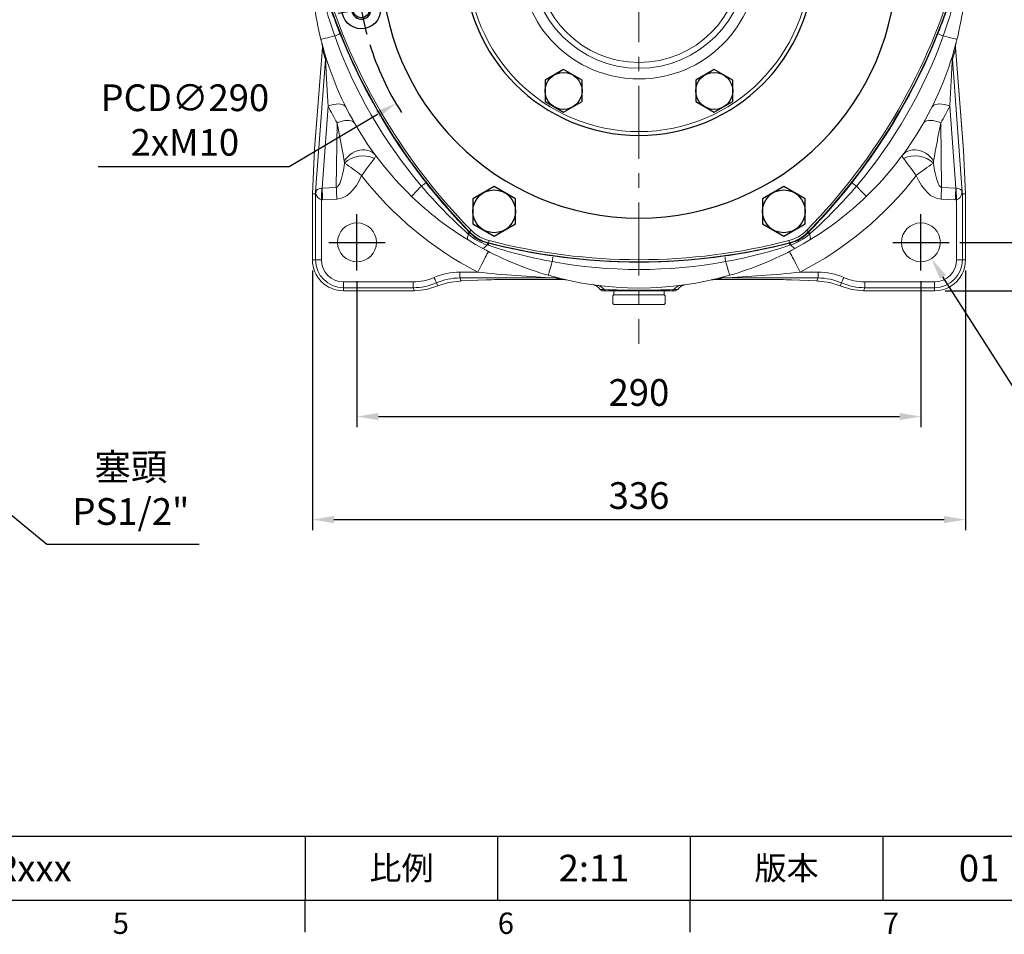
# Model space of a CAD drawing. Extents: x -38 to 1686, y -22 to 1078.
# Drawn here: x 807 to 1314, y -18 to 453 of the extents above; entities that cross this region are included whole.
import ezdxf
from ezdxf.enums import TextEntityAlignment as Align

# ---------------------------------------------------------------- set-up
doc = ezdxf.new("R2010")
doc.units = 0
doc.header["$LTSCALE"] = 30
doc.header["$MEASUREMENT"] = 0
doc.linetypes.add('CENTER', pattern=[2, 1.25, -0.25, 0.25, -0.25])
doc.layers.get('0').update_dxf_attribs({"color": 3, "linetype": 'CONTINUOUS'})
doc.layers.get('DEFPOINTS').update_dxf_attribs({"linetype": 'CONTINUOUS'})
for name, color, linetype in [('CEN', 2, 'CENTER'), ('DIM', 3, 'CONTINUOUS'), ('MAIN', 7, 'CONTINUOUS'), ('THIN', 1, 'CONTINUOUS')]:
    doc.layers.add(name, color=color, linetype=linetype)
doc.styles.add('ATTDEF', font='txt')
doc.styles.get("Standard").update_dxf_attribs({"font": 'simplex.shx'})
doc.dimstyles.new('C', dxfattribs={"dimscale": 5.5, "dimtxt": 2.5, "dimasz": 2, "dimexe": 1, "dimexo": 1, "dimgap": 1, "dimtad": 1, "dimtoh": 1, "dimdec": 8, "dimdsep": 46, "dimtxsty": 'Standard', "dimcen": 0, "dimclrd": 256, "dimclre": 256, "dimclrt": 256, "dimadec": 0, "dimazin": 0, "dimtfac": 0.6, "dimtdec": 8, "dimtofl": 0, "dimtmove": 0, "dimatfit": 3, "dimfxl": 0, "dimtolj": 1, "dimarcsym": 0})
doc.dimstyles.new('L', dxfattribs={"dimscale": 5.5, "dimtxt": 2.5, "dimasz": 2, "dimexe": 1, "dimexo": 1, "dimgap": 1, "dimtad": 1, "dimdec": 1, "dimdsep": 46, "dimtxsty": 'Standard', "dimcen": 0, "dimclrd": 256, "dimclre": 256, "dimclrt": 256, "dimadec": 0, "dimazin": 0, "dimtfac": 0.6, "dimtdec": 1, "dimtmove": 0, "dimatfit": 3, "dimfxl": 0, "dimtolj": 1, "dimarcsym": 0})

# ---------------------------------------------------------------- blocks, each defined once
blk = doc.blocks.new('A$C5B677D76')
at = {"layer": 'CEN'}
for p, q in [((302.25, 193.15), (325.88, 197.32)), ((40.29, 146.96), (16.65, 142.79))]:
    blk.add_line(p, q, dxfattribs=at)
for start, end in [(4.8624, 15.1376), (184.8624, 195.1376)]:
    blk.add_arc((171.27, 170.06), 145, start, end, dxfattribs=at)
at = {"layer": 'MAIN'}
for centre, radius in [((314.07, 195.23), 10), ((314.07, 195.23), 4.25), ((28.47, 144.88), 10), ((28.47, 144.88), 4.25)]:
    blk.add_circle(centre, radius, dxfattribs=at)
for centre, radius, start, end in [((171.27, 15.06), 310, 90, 105.0288), ((171.27, 15.06), 310, 74.9712, 90), ((93.48, 304.79), 10, 105.0288, 134.9712), ((249.06, 304.79), 10, 45.0288, 74.9712), ((305.5, 92.56), 310, 134.9712, 165.0288), ((37.04, 92.56), 310, 14.9712, 45.0288), ((171.27, 170.06), 132.5, 90, 270), ((171.27, 170.06), 132.5, 270, 90), ((171.27, 170.06), 90, 90, 270), ((171.27, 170.06), 90, 270, 90), ((15.69, 170.06), 10, 165.0288, 194.9712), ((326.85, 170.06), 10, 345.0288, 14.9712), ((305.5, 247.56), 310, 194.9712, 225.0288), ((37.04, 247.56), 310, 314.9712, 345.0288), ((93.48, 35.32), 10, 225.0288, 254.9712), ((171.27, 325.06), 310, 254.9712, 270), ((171.27, 325.06), 310, 270, 285.0288), ((249.06, 35.32), 10, 285.0288, 314.9712)]:
    blk.add_arc(centre, radius, start, end, dxfattribs=at)
at = {"layer": 'THIN'}
for centre, start, end in [((314.07, 195.23), 300.0912, 210), ((28.47, 144.88), 120.0912, 30)]:
    blk.add_arc(centre, 5, start, end, dxfattribs=at)
blk = doc.blocks.new('HM14')
at = {"layer": 'MAIN'}
blk.add_lwpolyline([(-11, -6.35), (0, -12.7), (11, -6.35), (11, 6.35), (0, 12.7), (-11, 6.35)], close=True, dxfattribs=at)
at = {"layer": 'THIN'}
blk.add_circle((0, 0), 11, dxfattribs=at)
blk = doc.blocks.new('A$C6C080CCE')
at = {"color": 7, "linetype": 'Continuous', "lineweight": 15, "extrusion": (0, 0, -1)}
blk.add_circle((-90, 90), 90, dxfattribs=at)
at = {"color": 7, "linetype": 'Continuous', "lineweight": 15}
for radius in [88, 60.96, 55.44, 52.48]:
    blk.add_circle((90, 90), radius, dxfattribs=at)
blk = doc.blocks.new('HM12')
at = {"layer": 'MAIN'}
blk.add_lwpolyline([(-9.5, -5.48), (0, -10.97), (9.5, -5.48), (9.5, 5.48), (0, 10.97), (-9.5, 5.48)], close=True, dxfattribs=at)
at = {"layer": 'THIN'}
blk.add_circle((0, 0), 9.5, dxfattribs=at)
blk = doc.blocks.new('*D12')
at = {"layer": 'DEFPOINTS', "color": 0}
for p in [(1384.19, 483.35), (1285.31, 338.35), (1411.34, 338.35)]:
    blk.add_point(p, dxfattribs=at)
at = {"layer": 'DIM', "lineweight": -2}
for p, q in [((1389.69, 483.35), (1416.84, 483.35)), ((1411.34, 472.35), (1411.34, 349.35)), ((1290.81, 338.35), (1416.84, 338.35))]:
    blk.add_line(p, q, dxfattribs=at)
at = {"layer": 'DIM'}
for points in [[(1409.51, 472.35), (1413.17, 472.35), (1411.34, 483.35)], [(1409.51, 349.35), (1413.17, 349.35), (1411.34, 338.35)]]:
    blk.add_solid(points, dxfattribs=at)
at = {"layer": 'DIM', "insert": (1398.96, 410.85), "char_height": 13.75, "attachment_point": 5, "rotation": 90}
blk.add_mtext('\\A1;145', dxfattribs=at)
blk = doc.blocks.new('*D13')
at = {"layer": 'DEFPOINTS', "color": 0}
for p in [(1384.19, 483.35), (1458.24, 483.35), (1277.84, 313.47)]:
    blk.add_point(p, dxfattribs=at)
at = {"layer": 'DIM', "lineweight": -2}
for p, q in [((1389.69, 483.35), (1463.74, 483.35)), ((1458.24, 324.47), (1458.24, 472.35)), ((1283.34, 313.47), (1463.74, 313.47))]:
    blk.add_line(p, q, dxfattribs=at)
at = {"layer": 'DIM'}
for points in [[(1456.41, 472.35), (1460.07, 472.35), (1458.24, 483.35)], [(1456.41, 324.47), (1460.07, 324.47), (1458.24, 313.47)]]:
    blk.add_solid(points, dxfattribs=at)
at = {"layer": 'DIM', "insert": (1445.87, 398.41), "char_height": 13.75, "attachment_point": 5, "rotation": 90}
blk.add_mtext('\\A1;170', dxfattribs=at)
blk = doc.blocks.new('*D15')
at = {"layer": 'DEFPOINTS', "color": 0}
for p in [(980.84, 323.88), (1270.84, 323.88), (1270.84, 248.76)]:
    blk.add_point(p, dxfattribs=at)
at = {"layer": 'DIM', "lineweight": -2}
for p, q in [((980.84, 318.38), (980.84, 243.26)), ((1270.84, 318.38), (1270.84, 243.26)), ((991.84, 248.76), (1259.84, 248.76))]:
    blk.add_line(p, q, dxfattribs=at)
at = {"layer": 'DIM'}
for points in [[(991.84, 250.6), (991.84, 246.93), (980.84, 248.76)], [(1259.84, 250.6), (1259.84, 246.93), (1270.84, 248.76)]]:
    blk.add_solid(points, dxfattribs=at)
at = {"layer": 'DIM', "insert": (1125.84, 261.14), "char_height": 13.75, "attachment_point": 5}
blk.add_mtext('\\A1;290', dxfattribs=at)
blk = doc.blocks.new('*D16')
at = {"layer": 'DEFPOINTS', "color": 0}
for p in [(957.97, 329.35), (1293.74, 329.35), (1293.74, 195.75)]:
    blk.add_point(p, dxfattribs=at)
at = {"layer": 'DIM', "lineweight": -2}
for p, q in [((957.97, 323.85), (957.97, 190.25)), ((1293.74, 323.85), (1293.74, 190.25)), ((968.97, 195.75), (1282.74, 195.75))]:
    blk.add_line(p, q, dxfattribs=at)
at = {"layer": 'DIM'}
for points in [[(968.97, 197.59), (968.97, 193.92), (957.97, 195.75)], [(1282.74, 197.59), (1282.74, 193.92), (1293.74, 195.75)]]:
    blk.add_solid(points, dxfattribs=at)
at = {"layer": 'DIM', "insert": (1125.86, 208.13), "char_height": 13.75, "attachment_point": 5}
blk.add_mtext('\\A1;336', dxfattribs=at)
blk = doc.blocks.new('*D17')
at = {"layer": 'DEFPOINTS', "color": 0}
for p in [(1265.47, 346.78), (1276.22, 329.92)]:
    blk.add_point(p, dxfattribs=at)
at = {"layer": 'DIM', "lineweight": -2}
for p, q in [((1329.29, 246.67), (1282.13, 320.64)), ((1395.9, 246.67), (1329.29, 246.67))]:
    blk.add_line(p, q, dxfattribs=at)
at = {"layer": 'DIM'}
blk.add_solid([(1283.68, 321.63), (1280.59, 319.66), (1276.22, 329.92)], dxfattribs=at)
at = {"layer": 'DIM', "insert": (1366.44, 259.04), "char_height": 13.75, "attachment_point": 5}
blk.add_mtext('\\A1;4x∅20', dxfattribs=at)
blk = doc.blocks.new('A$C5A992B39')
at = {"color": 7, "linetype": 'Continuous', "lineweight": 15}
for p, q in [((0, 26), (2, 26)), ((0, 26), (0, 23.75)), ((2, 26), (2, 23.75)), ((0, 23.75), (0, 2.25)), ((2, 23.75), (2, 2.25)), ((0, 2.25), (0, 0)), ((2, 2.25), (2, 0)), ((0, 0), (2, 0))]:
    blk.add_line(p, q, dxfattribs=at)
blk = doc.blocks.new('A$C76EF7DB4')
at = {"color": 7, "linetype": 'Continuous', "lineweight": 15}
for p, q in [((0, 26.5), (0.5, 27)), ((0, 26.5), (0, 0.5)), ((0.5, 27), (4.5, 27)), ((4.5, 27), (5, 26.5)), ((5, 0.5), (5, 26.5)), ((0.5, 0), (0, 0.5)), ((5, 0.5), (4.5, 0)), ((4.5, 0), (0.5, 0))]:
    blk.add_line(p, q, dxfattribs=at)
blk = doc.blocks.new('*D32')
at = {"layer": 'DEFPOINTS', "color": 0}
for p in [(724.71, 262.65), (740.14, 249.93)]:
    blk.add_point(p, dxfattribs=at)
at = {"layer": 'DIM', "lineweight": -2}
for p, q in [((821.37, 182.94), (748.63, 242.93)), ((899.61, 182.94), (821.37, 182.94))]:
    blk.add_line(p, q, dxfattribs=at)
at = {"layer": 'DIM'}
blk.add_solid([(749.79, 244.34), (747.46, 241.51), (740.14, 249.93)], dxfattribs=at)
at = {"layer": 'DIM', "insert": (864.58, 211.37), "char_height": 13.75, "attachment_point": 5}
blk.add_mtext('\\A1;{\\fPMingLiU|b0|i0|c136|p18;塞頭}\\PPS1/2"', dxfattribs=at)
blk = doc.blocks.new('*D45')
at = {"layer": 'DEFPOINTS', "color": 0}
for p in [(1250.81, 556.9), (1000.88, 409.8)]:
    blk.add_point(p, dxfattribs=at)
at = {"layer": 'DIM', "lineweight": -2}
for p, q in [((945.9, 377.44), (991.4, 404.22)), ((847.81, 377.44), (945.9, 377.44))]:
    blk.add_line(p, q, dxfattribs=at)
blk.add_arc((1125.84, 483.35), 145, 197.3109, 212.6536, dxfattribs=at)
at = {"layer": 'DIM'}
blk.add_solid([(990.47, 405.8), (992.33, 402.64), (1000.88, 409.8)], dxfattribs=at)
at = {"layer": 'DIM', "insert": (892.33, 401.27), "char_height": 13.75, "attachment_point": 5}
blk.add_mtext('\\A1;PCD∅290\\P2xM10', dxfattribs=at)
blk = doc.blocks.new('GJA420')
at = {"color": 0}
for p, q in [((101.5, 6), (275, 6)), ((173.5, 6), (173.5, 0)), ((173.5, 6), (173.5, 0)), ((191.5, 0), (191.5, 6)), ((209.5, 6), (209.5, 0)), ((209.5, 6), (209.5, 0)), ((227.5, 6), (227.5, 0)), ((0, 0), (275, 0)), ((173.5, -3), (173.5, 0)), ((209.5, -3), (209.5, 0))]:
    blk.add_line(p, q, dxfattribs=at)
at = {"layer": 'DIM'}
blk.add_line((199.5, 0), (199.5, 0), dxfattribs=at)
at = {"color": 0}
for s, p in [('5', (155.5, -3.155)), ('6', (191.5, -3.155)), ('7', (227.5, -3.155))]:
    blk.add_text(s, height=2, dxfattribs=at).set_placement(p)
at = {"color": 0, "char_height": 2.2, "attachment_point": 5}
for s, insert, width in [('{\\fDFKai-SB|b0|i0|c136|p65;比例}', (182.5, 3), 7), ('\\f標楷體|b0|i0|c136|p65;版本', (218.5, 3), 8)]:
    blk.add_mtext(s, dxfattribs=dict(at, insert=insert, width=width))
at = {"color": 4, "style": 'ATTDEF'}
blk.add_attdef('料號', text='', height=2.5, dxfattribs=at).set_placement((120.5, 3), align=Align.MIDDLE_LEFT)
for tag, p in [('版本', (236.5, 3)), ('比例', (200.5, 3))]:
    blk.add_attdef(tag, text='', height=2.5, dxfattribs=at).set_placement(p, align=Align.MIDDLE_CENTER)

msp = doc.modelspace()

# ---------------------------------------------------------------- linework, layer by layer
at = {"color": 7, "linetype": 'Continuous', "lineweight": 15}
for p, q in [((962.7767147, 440.90156518), (962.84724189, 440.58315344)), ((1288.87044801, 440.67163281), (1288.9203669, 440.88533409)), ((1288.9203669, 440.88533409), (1288.92264677, 440.89507945)), ((963.02534057, 438.50496672), (958.9692892, 386.32186763)), ((963.02848472, 438.62073757), (958.97684409, 386.49443798)), ((1292.76158823, 385.84579788), (1288.65953697, 438.62073757)), ((1292.77037991, 385.65752171), (1288.66268112, 438.50496672)), ((959.57606448, 364.38497417), (964.60951282, 432.4278187)), ((1287.07850887, 432.4278187), (1292.11195721, 364.38497417)), ((966.01731492, 408.41143839), (962.89905323, 366.25822894)), ((1288.78896846, 366.25822894), (1285.67070676, 408.41143839)), ((970.21379484, 366.60057567), (970.65349831, 399.75989126)), ((1281.03452338, 399.75989126), (1281.47422685, 366.60057567)), ((958.9692892, 386.32186763), (957.96621753, 363.34781609)), ((958.9949639, 386.49236672), (958.9692892, 386.32186763)), ((1292.77037991, 385.65752171), (1292.73087694, 385.84108166)), ((1293.74440922, 363.34830783), (1292.77037991, 385.65752171)), ((962.89905323, 366.25822894), (970.21379484, 366.60057567)), ((1281.47422685, 366.60057567), (1288.78896846, 366.25822894)), ((959.52928974, 363.31370734), (957.96621753, 363.34781609)), ((957.96621753, 363.34781609), (957.96621753, 329.35048155)), ((959.52928974, 363.31370734), (959.57606448, 364.38497417)), ((959.52928974, 363.31370734), (959.67505289, 363.33011351)), ((959.52928974, 329.35048155), (959.52928974, 363.31370734)), ((962.52518309, 360.2379661), (962.52518309, 329.35048155)), ((970.49544169, 360.58256291), (963.18070008, 360.24021618)), ((1288.50732161, 360.24021618), (1281.19258, 360.58256291)), ((1289.16283859, 329.35048155), (1289.16283859, 360.2379661)), ((1292.15873195, 363.31370734), (1292.01371385, 363.31370734)), ((1292.11195721, 364.38497417), (1292.15873195, 363.31370734)), ((1292.15873195, 363.31370734), (1293.74440922, 363.34830783)), ((1292.15873195, 363.31370734), (1292.15873195, 329.35048155)), ((1293.74440922, 329.35048155), (1293.74440922, 363.34830783)), ((1039.57466943, 344.56853084), (1038.72777684, 343.73650961)), ((1212.11335225, 344.56853084), (1212.96024485, 343.73650961)), ((1038.1459312, 342.59078912), (1037.71679266, 342.96702854)), ((1038.56941475, 343.58092658), (1038.72777684, 343.73650961)), ((1038.56941475, 343.58092658), (1038.90993608, 343.23834889)), ((1048.78999455, 339.24807124), (1048.4928803, 338.09862547)), ((1202.89802714, 339.24807124), (1203.19514139, 338.09862547)), ((1212.7780856, 343.23834889), (1213.11860694, 343.58092658)), ((1213.11860694, 343.58092658), (1212.96024485, 343.73650961)), ((1213.97122903, 342.96702854), (1213.54209049, 342.59078912)), ((1048.33198501, 336.83834486), (1047.7915795, 337.02186756)), ((1047.97037853, 338.00729625), (1048.43732132, 337.88367622)), ((1048.43732132, 337.88367622), (1048.4928803, 338.09862547)), ((1203.25070037, 337.88367622), (1203.19514139, 338.09862547)), ((1203.25070037, 337.88367622), (1203.71764315, 338.00729625)), ((1203.89644219, 337.02186756), (1203.35603668, 336.83834486)), ((959.52928974, 329.35048155), (957.96621753, 329.35048155)), ((959.52928974, 329.35048155), (962.52518309, 329.35048155)), ((1292.15873195, 329.35048155), (1289.16283859, 329.35048155)), ((1292.15873195, 329.35048155), (1293.74440922, 329.35048155)), ((1033.71695591, 323.03164415), (1042.90957166, 323.03164415)), ((1033.71695591, 320.03575079), (1033.71695591, 323.03164415)), ((1082.82350166, 320.03575079), (1033.71695591, 320.03575079)), ((1033.71695591, 320.03575079), (1034.35374214, 318.49841289)), ((1034.35374214, 318.49841289), (1047.33087285, 319.06908266)), ((1034.48554291, 318.4972059), (1047.46267362, 319.06787567)), ((1047.33087285, 319.06908266), (1047.46267362, 319.06787567)), ((1059.54383476, 319.30204742), (1085.93173487, 319.30204742)), ((1059.54383476, 319.30204742), (1059.54383476, 319.2979347)), ((1059.54383476, 319.2979347), (1086.02250902, 319.2979347)), ((1088.61202909, 319.01537888), (1088.6699201, 319.00226585)), ((1163.01810159, 319.00226585), (1163.10284076, 319.02145855)), ((1165.66551266, 319.2979347), (1192.14418693, 319.2979347)), ((1165.75628681, 319.30204742), (1192.14418693, 319.30204742)), ((1217.97106577, 320.03575079), (1168.86452003, 320.03575079)), ((1192.14418693, 319.2979347), (1192.14418693, 319.30204742)), ((1204.22534807, 319.06787567), (1204.35714884, 319.06908266)), ((1204.22534807, 319.06787567), (1217.20247878, 318.4972059)), ((1204.35714884, 319.06908266), (1217.33427955, 318.49841289)), ((1208.77845003, 323.03164415), (1217.97106577, 323.03164415)), ((1217.33427955, 318.49841289), (1217.97106577, 320.03575079)), ((1217.97106577, 320.03575079), (1217.97106577, 323.03164415)), ((973.84401573, 318.03164892), (1009.75356413, 318.03164892)), ((973.84401573, 315.03575556), (973.84401573, 318.03164892)), ((1009.75356413, 315.03575556), (973.84401573, 315.03575556)), ((973.84401573, 315.03575556), (973.84401573, 313.47268335)), ((1009.75356413, 315.03575556), (1009.75356413, 318.03164892)), ((1010.40101214, 313.47268335), (1009.75356413, 315.03575556)), ((1021.73498435, 317.53643863), (1022.38250686, 315.97315781)), ((1034.35374214, 318.49841289), (1034.48554291, 318.4972059)), ((1105.84414354, 314.11160044), (1107.95450187, 314.04782347)), ((1106.9813685, 313.35047893), (1105.84414354, 314.11160044)), ((1109.0513931, 313.35047893), (1107.95450187, 314.04782347)), ((1143.73351982, 314.04782347), (1145.84387815, 314.11160044)), ((1145.84387815, 314.11160044), (1144.70665319, 313.35047893)), ((1217.20247878, 318.4972059), (1217.33427955, 318.49841289)), ((1229.29612709, 315.95050804), (1229.95303733, 317.53643863)), ((1241.93445755, 315.03575556), (1241.27764417, 313.45007829)), ((1241.93445755, 318.03164892), (1277.84400596, 318.03164892)), ((1241.93445755, 315.03575556), (1241.93445755, 318.03164892)), ((1277.84400596, 315.03575556), (1241.93445755, 315.03575556)), ((1277.84400596, 315.03575556), (1277.84400596, 318.03164892)), ((1277.84400596, 315.03575556), (1277.84400596, 313.45007829)), ((973.84401573, 313.47268335), (1010.40101214, 313.47268335)), ((1109.0513931, 313.35047893), (1106.9813685, 313.35047893)), ((1142.63662858, 313.35047893), (1109.0513931, 313.35047893)), ((1144.70665319, 313.35047893), (1142.63662858, 313.35047893)), ((1241.27764417, 313.45007829), (1277.84400596, 313.45007829))]:
    msp.add_line(p, q, dxfattribs=at)
at = {"color": 7, "linetype": 'Continuous', "lineweight": 15, "flags": 128}
for points in [[(962.30816258, 442.75152199), (962.40922226, 442.77661182), (962.71033002, 442.85136349), (963.20519759, 442.97421612), (963.88351334, 443.14261414), (964.7311659, 443.35304834), (965.73048247, 443.60113777), (966.86067594, 443.88171546), (968.09817268, 444.1889327), (969.41722347, 444.51639689)], [(962.84724189, 440.58315344), (962.93517364, 440.18619023), (963.00933672, 439.68325741), (963.03606941, 439.40342106), (963.04159774, 439.31325786), (963.04126991, 439.32461999)], [(1289.3798591, 442.75152199), (1289.27879943, 442.77661182), (1288.97769166, 442.85136349), (1288.4828241, 442.97421612), (1287.80450834, 443.14261414), (1286.95685579, 443.35304834), (1285.95753921, 443.60113777), (1284.82734574, 443.88171546), (1283.58984901, 444.1889327), (1282.27079822, 444.51639689)], [(1288.64657296, 439.31873031), (1288.64643885, 439.31395449), (1288.65105821, 439.39152248), (1288.6702211, 439.60673995), (1288.74092711, 440.11717923), (1288.87044801, 440.67163281)], [(963.07728602, 437.94901557), (963.03119673, 438.37233148), (963.02534057, 438.50496672)], [(1288.66268112, 438.50496672), (1288.62176253, 438.00041713), (1288.61073567, 437.94901557)], [(966.01731492, 408.41143839), (965.70602967, 413.63191865), (965.38039459, 419.52533536), (965.07669402, 425.54368712), (964.85156728, 430.07357307), (964.75749625, 431.63674213), (964.72940756, 431.99669458), (964.69185664, 432.35802166), (964.677328, 432.45201819), (964.66507925, 432.50790127), (964.6529199, 432.54000209), (964.63974728, 432.5458508), (964.6220447, 432.50083066), (964.60951282, 432.4278187)], [(1287.07850887, 432.4278187), (1287.05864562, 432.52728395), (1287.04609884, 432.54708759), (1287.03331365, 432.53682069), (1287.02163113, 432.50300996), (1287.00999333, 432.44811408), (1286.99400438, 432.34161176), (1286.96879162, 432.10974596), (1286.9030924, 431.2283013), (1286.72548546, 427.8879229), (1286.40958084, 421.48918547), (1286.07265068, 415.22046439), (1285.67070676, 408.41143839)], [(966.01731492, 408.41143839), (967.40784658, 408.8877093), (968.77180947, 409.23778228), (970.07785155, 409.4535958), (971.29597677, 409.53021012), (972.39817096, 409.46584456), (973.35911704, 409.26198922), (974.1567166, 408.92333053), (974.7726561, 408.45764689), (975.19276453, 407.87564479)], [(1276.49525715, 407.87564479), (1276.91536559, 408.45764689), (1277.53130509, 408.92333053), (1278.32890464, 409.26198922), (1279.28985073, 409.46584456), (1280.39204492, 409.53021012), (1281.61017014, 409.4535958), (1282.91621221, 409.23778228), (1284.2801751, 408.8877093), (1285.67070676, 408.41143839)], [(970.65349831, 399.75989126), (971.98721184, 400.28617792), (973.29660667, 400.68982057), (974.55268515, 400.96188597), (975.72765662, 401.09633915), (976.79551853, 401.09022222), (977.73263766, 400.9436544), (978.51825668, 400.65989159), (979.13500084, 400.24520717), (979.56922068, 399.70878027)], [(1272.11880101, 399.70878027), (1272.55302085, 400.24520717), (1273.16976501, 400.65989159), (1273.95538403, 400.9436544), (1274.89250316, 401.09022222), (1275.96036507, 401.09633915), (1277.13533653, 400.96188597), (1278.39141501, 400.68982057), (1279.70080985, 400.28617792), (1281.03452338, 399.75989126)], [(974.32457818, 380.04824035), (973.71002449, 383.46482329), (972.2100289, 391.40438549), (970.65349831, 399.75989126)], [(974.32457818, 380.04824035), (975.11055483, 381.24696426), (976.05588449, 382.35449307), (977.14003338, 383.34676884), (978.33948745, 384.20226686), (979.62819947, 384.90240537), (980.97818507, 385.43197773), (982.36013366, 385.77950261), (983.74406411, 385.93743257), (985.09992076, 385.90233289), (986.39825894, 385.67496352), (987.61091544, 385.26027165), (988.711545, 384.66725014), (989.67627598, 383.90877359), (990.48414244, 383.00131522)], [(1261.20387925, 383.00131522), (1262.0117457, 383.90877359), (1262.97647668, 384.66725014), (1264.07710625, 385.26027165), (1265.28976275, 385.67496352), (1266.58810092, 385.90233289), (1267.94395758, 385.93743257), (1269.32788803, 385.77950261), (1270.70983662, 385.43197773), (1272.05982221, 384.90240537), (1273.34853424, 384.20226686), (1274.54798831, 383.34676884), (1275.63213719, 382.35449307), (1276.57746686, 381.24696426), (1277.36344351, 380.04824035)], [(974.41027476, 379.1249942), (974.40069331, 379.32481877), (974.32457818, 380.04824035)], [(989.7817613, 381.53760396), (988.4650947, 379.75903861), (987.81534447, 378.88082378), (985.78017367, 376.12789385), (984.55415083, 374.46791939), (983.25679613, 372.71013372), (983.24338509, 372.69194685)], [(1261.90626038, 381.53760396), (1261.43052591, 382.23815225), (1261.19210733, 382.7437263), (1261.17061986, 382.87838064), (1261.20387925, 383.00131522)], [(1268.4446366, 372.69194685), (1268.43122555, 372.71013372), (1267.33345701, 374.19757508), (1266.27922965, 375.62517337), (1264.43811668, 378.1163048), (1263.29871429, 379.65660803), (1262.34699203, 380.94241433), (1261.90626038, 381.53760396)], [(1277.36344351, 380.04824035), (1277.34194113, 379.91002463), (1277.27774693, 379.1249942)], [(959.84629704, 365.01954757), (959.84666957, 364.97016512), (959.76071967, 363.47563825)], [(962.76570274, 366.22747295), (962.73792697, 365.53602926), (962.70925714, 364.82194327), (962.67979754, 364.08826224), (962.6496674, 363.33813779), (962.61901571, 362.57475875), (962.58796169, 361.80140339), (962.55663945, 361.0213574), (962.52518309, 360.2379661)], [(962.89905323, 366.25822894), (962.93153776, 365.56414775), (962.96509518, 364.84705917), (962.99959136, 364.11007009), (963.03486241, 363.35635446), (963.07077421, 362.58918308), (963.10714795, 361.8118491), (963.14384951, 361.0277351), (963.18070008, 360.24021618)], [(970.21379484, 366.60057567), (970.24627937, 365.90649448), (970.27983679, 365.1894059), (970.31433298, 364.45241682), (970.34960402, 363.69870119), (970.38550092, 362.9315298), (970.42188956, 362.15420328), (970.45859112, 361.37008183), (970.49544169, 360.58256291)], [(1008.91635729, 362.02375851), (1008.98862047, 362.09874116), (1009.203905, 362.32213192), (1009.55773307, 362.68926673), (1010.04272862, 363.19250874), (1010.64879609, 363.82138245), (1011.36330677, 364.56277482), (1012.17138184, 365.40124826), (1013.05619789, 366.3193535), (1013.99931474, 367.29795001)], [(1242.77166439, 362.02375851), (1242.69940121, 362.09874116), (1242.48411669, 362.32213192), (1242.13028861, 362.68926673), (1241.64529307, 363.19250874), (1241.03922559, 363.82138245), (1240.32471491, 364.56277482), (1239.51663984, 365.40124826), (1238.63182379, 366.3193535), (1237.68870695, 367.29795001)], [(1281.19258, 360.58256291), (1281.22943057, 361.37008183), (1281.26613213, 362.15420328), (1281.30252077, 362.9315298), (1281.33841766, 363.69870119), (1281.37368871, 364.45241682), (1281.4081849, 365.1894059), (1281.44174231, 365.90649448), (1281.47422685, 366.60057567)], [(1288.50732161, 360.24021618), (1288.54417218, 361.0277351), (1288.58087374, 361.8118491), (1288.61724748, 362.58918308), (1288.65315927, 363.35635446), (1288.68843032, 364.11007009), (1288.72292651, 364.84705917), (1288.75648393, 365.56414775), (1288.78896846, 366.25822894)], [(1289.16283859, 360.2379661), (1289.13138224, 361.0213574), (1289.10006, 361.80140339), (1289.06900598, 362.57475875), (1289.03835429, 363.33813779), (1289.00822414, 364.08826224), (1288.97876455, 364.82194327), (1288.95009471, 365.53602926), (1288.92231895, 366.22747295)], [(1291.92730202, 363.47563825), (1291.84135212, 364.97016512), (1291.84172465, 365.01954757)], [(959.76071967, 363.47563825), (959.74866463, 363.40635531), (959.72909941, 363.35058771), (959.70755233, 363.32151554), (959.678957, 363.31044398)], [(1292.00906469, 363.31044398), (1291.98283864, 363.31958584), (1291.95701493, 363.35444711), (1291.93946136, 363.40594552), (1291.92730202, 363.47563825)], [(1037.96687139, 339.58032243), (1037.82364143, 339.71891813), (1037.72708936, 339.93060402), (1037.67804964, 340.21357708), (1037.6769544, 340.56534879), (1037.7238111, 340.98286442), (1037.81820251, 341.4624732), (1037.95932396, 342.00000279), (1038.1459312, 342.59078912)], [(1045.27396871, 335.36156528), (1041.82382835, 337.29275577), (1037.96687139, 339.58032243)], [(1213.72115029, 339.58032243), (1210.32361848, 337.55801134), (1206.41405298, 335.36156528)], [(1213.72115029, 339.58032243), (1213.86438025, 339.71891813), (1213.96093233, 339.93060402), (1214.00997205, 340.21357708), (1214.01106728, 340.56534879), (1213.96421058, 340.98286442), (1213.86981918, 341.4624732), (1213.72869773, 342.00000279), (1213.54209049, 342.59078912)], [(1045.27396871, 335.36156528), (1045.46560509, 335.30681841), (1045.69722129, 335.32905094), (1045.9667982, 335.42806916), (1046.27198888, 335.60300879), (1046.61013348, 335.85233502), (1046.97828902, 336.17388718), (1047.37325175, 336.56487875), (1047.7915795, 337.02186756)], [(1206.41405298, 335.36156528), (1206.22241659, 335.30681841), (1205.99080039, 335.32905094), (1205.72122349, 335.42806916), (1205.4160328, 335.60300879), (1205.0778882, 335.85233502), (1204.70973266, 336.17388718), (1204.31476994, 336.56487875), (1203.89644219, 337.02186756)], [(1048.42321737, 333.68996791), (1048.37604774, 333.59877281), (1048.23534353, 333.32678191), (1048.00351871, 332.87864439), (1047.68452956, 332.26201944), (1047.28383733, 331.48745708), (1046.80830403, 330.56821935), (1046.26606567, 329.52001206), (1045.66639079, 328.36080603), (1045.01955373, 327.11040489), (1044.33660371, 325.79022162), (1043.62924559, 324.42283146), (1042.90957166, 323.03164415)], [(1208.77845003, 323.03164415), (1208.05877609, 324.42283146), (1207.35141797, 325.79022162), (1206.66846795, 327.11040489), (1206.0216309, 328.36080603), (1205.42195602, 329.52001206), (1204.87971766, 330.56821935), (1204.40418435, 331.48745708), (1204.00349213, 332.26201944), (1203.68450297, 332.87864439), (1203.45267816, 333.32678191), (1203.31197394, 333.59877281), (1203.26480432, 333.68996791)], [(1079.23581613, 321.42479233), (1079.26462008, 321.52486853), (1079.35043587, 321.82301097), (1079.49147536, 322.31300585), (1079.6847993, 322.98464589), (1079.92638065, 323.82395379), (1080.21119027, 324.8134356), (1080.53329377, 325.932483), (1080.88598563, 327.15780549), (1081.26191957, 328.46386246)], [(1172.45220555, 321.42479233), (1172.42340161, 321.52486853), (1172.33758582, 321.82301097), (1172.19654633, 322.31300585), (1172.00322239, 322.98464589), (1171.76164104, 323.82395379), (1171.47683142, 324.8134356), (1171.15472792, 325.932483), (1170.80203606, 327.15780549), (1170.42610212, 328.46386246)], [(1021.73498435, 317.53643863), (1021.70080854, 317.61474423), (1021.62507339, 317.78831296), (1021.51047601, 318.05093102), (1021.36111422, 318.39321069), (1021.18233009, 318.80294792), (1020.98049386, 319.26549487), (1020.76282514, 319.76432614), (1020.53708745, 320.28164975)], [(1165.75628681, 319.30204742), (1165.70426313, 319.29969303), (1165.66990851, 319.29814331), (1165.66551266, 319.2979347)], [(1229.95303733, 317.53643863), (1229.98721315, 317.61474423), (1230.0629483, 317.78831296), (1230.17754568, 318.05093102), (1230.32690747, 318.39321069), (1230.5056916, 318.80294792), (1230.70752783, 319.26549487), (1230.92519654, 319.76432614), (1231.15093423, 320.28164975)], [(1010.40101214, 313.47268335), (1016.56045182, 314.11294155), (1022.38250686, 315.97315781)], [(1022.38250686, 315.97315781), (1027.94493897, 317.77743511), (1033.82246359, 318.46783571)], [(1033.95191742, 318.46878938), (1034.08532752, 318.47682111), (1034.48554291, 318.4972059)], [(1142.63662858, 313.35047893), (1143.18507513, 313.6991512), (1143.73351982, 314.04782347)], [(1217.20247878, 318.4972059), (1217.45319827, 318.48507635), (1218.20533438, 318.4356343)], [(1218.3326201, 318.43284778), (1223.96207763, 317.70376377), (1229.29612709, 315.95050804)], [(1229.29612709, 315.95050804), (1235.11830135, 314.09026198), (1241.27764417, 313.45007829)]]:
    msp.add_lwpolyline(points, dxfattribs=at)
at = {"color": 7, "linetype": 'Continuous', "lineweight": 15, "extrusion": (0, 0, -1)}
for centre in [(-980.84401084, 338.35048072), (-1270.84401084, 338.35048072)]:
    msp.add_circle(centre, 10, dxfattribs=at)
at = {"color": 7, "linetype": 'Continuous', "lineweight": 15}
for centre, radius, start, end in [((1125.82171304, 483.34672033), 168.47761771, 181.4335832976, 193.9430410668), ((1201.95694008, 527.66587771), 246.95894822, 191.7862417616, 199.6757999277), ((1263.7699956, 563.31799248), 314.49898245, 195.8062277229, 201.9551696723), ((1259.21192303, 560.35048072), 309.08715574, 195.5072977391, 224.4927022609), ((1259.21192303, 560.35048072), 307.89993713, 195.5072977391, 224.4927022609), ((992.47609866, 560.35048072), 307.89993713, 315.5072977391, 344.4927022609), ((992.47609866, 560.35048072), 309.08715574, 315.5072977391, 344.4927022609), ((986.56515933, 563.78159397), 315.92698268, 338.058624855, 344.1797040763), ((1049.95986478, 527.60061495), 246.72165857, 340.3205116311, 348.2177421893), ((1125.84269447, 483.35064501), 168.50132272, 346.0578164151, 358.56528349), ((992.47609866, 560.35048072), 309.09864478, 316.2141468223, 343.7858531778), ((961.14550573, 466.53036364), 23.51671844, 290.5936408372, 297.7067675787), ((1262.56334681, 562.28782907), 312.99455149, 201.8626061146, 218.1384181952), ((989.12288549, 562.2840354), 312.99420757, 321.8621923965, 338.1384304476), ((1290.54251596, 466.53036364), 23.51671844, 242.2932324211, 249.4063591631), ((1125.84401084, 483.35048072), 168.5, 193.9422263601, 226.05777364), ((953.38736082, 438.4602146), 9.70340017, 356.9801191273, 14.5863850545), ((1202.52434928, 527.62405658), 247.47959329, 199.6226727782, 220.3786182559), ((1049.16145268, 527.62099214), 247.47998046, 319.6220696098, 340.3786061257), ((1125.84401084, 483.35048072), 168.5, 313.94222636, 346.0577736399), ((1298.30066087, 438.4602146), 9.70340017, 165.4136149455, 183.0198808727), ((955.99621815, 439.05083635), 7.05028621, 355.5594201314, 2.2111285716), ((1135.82080145, 482.91488463), 178.5, 194.5905436424, 196.4298205211), ((954.86453498, 432.93291761), 9.75805913, 357.0329166269, 16.4246288829), ((1296.8234867, 432.93291761), 9.75805913, 163.5753711184, 182.9670833719), ((1115.86722024, 482.91488463), 178.5, 343.5701794789, 345.4094563576), ((1295.70606331, 439.05108062), 7.06452214, 177.796123101, 184.4336006127), ((1125.60929649, 488.365492), 178.5, 206.6104315278, 209.7614450877), ((1126.0787252, 488.365492), 178.5, 330.2385549123, 333.3895684722), ((2632.64269677, 136.47540815), 1377.01248122, 168.97718974993, 169.80696134755), ((983.87338271, 369.00716994), 13.85354756, 64.7550835182, 133.0849475944), ((986.45029938, 384.21083435), 4.27139313, 321.2557586864, 340.801644449), ((1267.81463898, 369.00716994), 13.85354756, 46.9150524057, 115.2449164817), ((916.86692003, 290.82504804), 105.3950576, 50.9655709274, 56.9084960923), ((1335.17033317, 290.35106002), 105.98284263, 123.1097761923, 129.0198512053), ((1125.84401084, 483.35048072), 180.5, 217.8115748285, 242.6470493599), ((1125.84401084, 483.35048072), 180.5, 297.3529506402, 322.1884251715), ((963.04292217, 361.43888639), 4.79995278, 93.3109381827, 131.7567935098), ((1028.92768655, 349.12810799), 23.51594021, 122.2290122167, 129.4065807683), ((1202.10831751, 526.94347924), 246.72232946, 220.3209294043, 228.2177286913), ((1265.13714812, 563.75250174), 315.92477003, 218.059315795, 224.1797278059), ((987.62559335, 562.81551984), 314.50104302, 315.8062404906, 321.9543641487), ((1049.41290697, 527.10493894), 246.95386493, 311.7861683395, 319.6755809505), ((1222.76033513, 349.12810799), 23.51594021, 50.5934192322, 57.7709877829), ((1288.67167921, 361.50417109), 4.7336096, 47.9569475249, 86.9648282885), ((963.87746253, 364.17162238), 4.17516056, 189.5957945093, 251.1018536476), ((1125.84431752, 483.35085448), 168.500481, 226.0577877264, 238.5653060553), ((1125.85847857, 483.3329513), 168.47749817, 301.4335826189, 313.9427668248), ((1287.85516044, 364.1337956), 4.12498583, 288.4824384342, 350.8189993601), ((1053.77008428, 358.514778), 19.89993713, 224.4927022609, 255.5072977391), ((1197.91793741, 358.514778), 19.89993713, 284.4927022609, 315.5072977391), ((1040.40437024, 340.24294941), 3.8267062, 118.6536020753, 134.6135465599), ((1042.27757666, 338.58622349), 5.75387175, 125.8229514548, 135.8948324508), ((1056.35776245, 362.99144686), 27.34698582, 228.2444540431, 251.7453742253), ((1053.77008428, 358.514778), 21.08715574, 224.4927022609, 255.5072977391), ((1053.59318693, 358.20792379), 20.96869162, 225.5532238616, 254.445636903), ((1125.84401084, 637.35048072), 307.89993713, 255.5072977391, 284.4927022609), ((1197.91793741, 358.514778), 21.08715574, 284.4927022609, 315.5072977391), ((1198.09507943, 358.2083621), 20.96893618, 285.5534831307, 314.4451842297), ((1195.334859, 362.99407185), 27.34695783, 288.2444975625, 311.7426810431), ((1209.41044503, 338.58622349), 5.75387175, 44.1051675499, 54.1770485452), ((1211.28365145, 340.24294941), 3.82670621, 45.3864534463, 61.3463979217), ((1125.83545376, 483.32759367), 168.47580963, 241.4335052267, 253.9428865288), ((1042.25929987, 338.59743552), 5.75226323, 344.1032890656, 353.1396703476), ((1044.62998806, 337.80371399), 3.82579651, 345.384476213, 5.631261117), ((1125.52048213, 571.41709389), 246.95192566, 251.7861302141, 259.6757077829), ((1125.55571295, 642.79566588), 314.51322352, 255.8063937115, 261.9545721383), ((1125.84401084, 637.35048072), 309.08715574, 255.5072977391, 284.4927022609), ((1125.86097543, 644.18075496), 315.92256959, 278.0589974919, 284.1797190844), ((1126.22306434, 571.19550056), 246.7240804, 280.3208245713, 288.2177060443), ((1125.84329805, 483.35212965), 168.50179137, 286.0578506673, 298.5652736567), ((1207.05803362, 337.80371399), 3.82579651, 174.3687388831, 194.6155237885), ((1209.42872181, 338.59743552), 5.75226322, 186.8603296506, 195.8967109414), ((973.84401084, 329.35048072), 15.87779357, 180, 270), ((973.84401084, 329.35048072), 14.31472263, 180, 270), ((973.84401084, 329.35048072), 11.31883402, 180, 270), ((1058.06137281, 332.30735272), 23.51675546, 350.5935950769, 356.6111697812), ((1125.84192247, 641.22114419), 312.99413096, 261.8623415946, 278.1384307665), ((1193.62664888, 332.30735272), 23.51675546, 183.3888302184, 189.4064049232), ((1277.84401084, 329.35048072), 14.31472263, 270, 0), ((1277.84401084, 329.35048072), 11.31883402, 270, 0), ((1277.84401084, 329.35048072), 15.90040404, 270, 0), ((1125.84212548, 571.89439132), 247.47960189, 259.6222666212, 280.3786208885), ((1120.04457357, 1085.14557715), 766.0146569, 264.2207200295, 267.2148699769), ((1125.84401084, 483.35048072), 168.5, 253.9422263601, 286.0577736399), ((1082.95285287, 308.57513195), 11.46134879, 76.2163418014, 90.6466460214), ((1125.84401084, 495.33403514), 180.5, 256.2113685524, 257.2251371614), ((1086.07043032, 307.92568241), 11.37721043, 77.230226562, 90.6984893801), ((1070.12993297, -31.07501954), 350.73321198, 87.4028994322, 87.4177434575), ((1086.02250753, 307.29793778), 12, 77.2546811784, 90), ((1165.66551416, 307.29793778), 12, 90, 102.7453188215), ((1165.61759136, 307.92568242), 11.37721042, 89.3015106189, 102.7697734387), ((1125.84401084, 495.33403514), 180.5, 282.7748628385, 283.7886314476), ((1168.73516882, 308.57513195), 11.46134879, 89.3533539784, 103.7836581983), ((1130.66352225, 1099.71679212), 780.61632217, 272.80500220344, 275.74310199187), ((1101.54251506, 311.55854908), 5.00224971, 30.6902907788, 81.9535871404), ((1125.86802696, 483.52647931), 168.67762697, 261.9485677568, 262.7025192013), ((1103.80745541, 311.2569455), 4.99870249, 33.936021462, 82.7021596721), ((1125.85401385, 857.8334424), 544.08013369, 268.1147049534, 271.8831871218), ((1147.88054946, 311.25697472), 4.99866898, 97.2976952188, 146.060418138), ((1150.1458001, 311.55814564), 5.00269025, 98.0490940539, 149.3124329138), ((1125.7848795, 483.78599702), 168.93950487, 277.2981137706, 278.0508965629)]:
    msp.add_arc(centre, radius, start, end, dxfattribs=at)
for centre, major_axis, ratio, start_param, end_param in [((970.43285222, 394.47785971), (0.36981459, 27.88794128), 0.1792731987, 3.1717162698, 4.1317812897), ((1281.25516947, 394.47785971), (-0.36981459, 27.88794128), 0.1792731987, 2.1514040175, 3.1114690374), ((970.43285222, 394.47785971), (0.44959051, 33.90389175), 0.5013732825, 3.1717162698, 4.0211972153), ((1281.25516947, 394.47785971), (-0.44959051, 33.90389175), 0.5013732825, 2.2619880919, 3.1114690374), ((962.56909788, 364.25429498), (3.00935012, 0.14689324), 0.6537007882, 2.6686840136, 3.0007678158), ((964.48928652, 390.2116599), (1.77419916, 23.98385977), 0.1247432723, 3.1584264945, 3.2020342354), ((1287.19873517, 390.2116599), (-1.77419916, 23.98385977), 0.1247432723, 3.0811510718, 3.1247588127), ((1289.11892381, 364.25429498), (3.00935012, -0.14689324), 0.6537007882, 0.1408248378, 0.47290864), ((962.56909788, 364.25429498), (-0.17578317, 4.02226426), 0.7428472154, 1.5058659401, 1.7700565366), ((964.48928652, 390.2116599), (2.21623136, 29.95930968), 0.4993147674, 3.1584264945, 3.2020342354), ((1287.19873517, 390.2116599), (-2.21623136, 29.95930968), 0.4993147674, 3.0811510718, 3.1247588127), ((1289.11892381, 364.25429498), (0.17578317, 4.02226426), 0.7428472154, 4.5131287706, 4.777319367), ((1009.7228892, 345.06870004), (-10.34906327, 24.98484891), 0.9983949659, 2.7494611705, 3.1603131773), ((1033.75444771, 289.98635928), (-12.64885511, 30.53703756), 0.9983949659, 5.8910538241, 6.3019058309), ((1033.75444771, 289.98635928), (-11.50264747, 27.76984754), 0.9980748342, 5.8910538241, 6.3019058309), ((1059.54383848, 318.30630137), (19, 0), 0.0524077793, 1.5707963268, 2.2689280276), ((1192.14418321, 318.30630137), (19, 0), 0.0524077793, 0.872664626, 1.5707963268), ((1217.93357398, 289.98635928), (12.64885511, 30.53703756), 0.9983949659, 6.2644647834, 6.6753167903), ((1217.93357398, 289.98635928), (11.50264747, 27.76984754), 0.9980748342, 6.2644647834, 6.6753167903), ((1241.96513249, 345.06870004), (10.34906327, 24.98484891), 0.9983949659, 3.1228721298, 3.5337241367), ((1009.7228892, 345.06870004), (-11.49527091, 27.75203894), 0.998715303, 2.7494611705, 3.1603131773), ((1034.3905655, 288.45063507), (16.19710708, 25.84703557), 0.950109989, 0.5843165324, 0.6023774604), ((1217.29745618, 288.45063507), (-16.19710708, 25.84703557), 0.950109989, 5.6649251383, 5.6988687748), ((1241.96513249, 345.06870004), (11.49527091, 27.75203894), 0.998715303, 3.1228721298, 3.5337241367)]:
    msp.add_ellipse(centre, major_axis=major_axis, ratio=ratio, start_param=start_param, end_param=end_param, dxfattribs=at)
at = {"layer": 'CEN', "linetype": 'CENTER', "lineweight": 0}
msp.add_line((1125.84401084, 778.86722489), (1125.84401084, 286.16522816), dxfattribs=at)
at = {"layer": 'CEN'}
for p, q in [((980.84401084, 323.88316408), (980.84401084, 352.81779736)), ((1270.84401084, 323.88316408), (1270.84401084, 352.81779736)), ((966.3766942, 338.35048072), (995.31132748, 338.35048072)), ((1256.3766942, 338.35048072), (1285.31132748, 338.35048072))]:
    msp.add_line(p, q, dxfattribs=at)

# ---------------------------------------------------------------- block references
at = {"xscale": -1, "rotation": 270}
for name, p in [('A$C76EF7DB4', (1112.344013, 306.35048221)), ('A$C5A992B39', (1112.84401359, 311.35047913))]:
    msp.add_blockref(name, p, dxfattribs=at)
at = {"layer": 'DIM', "xscale": 5.5, "yscale": 5.5, "zscale": 5.5}
msp.add_blockref('GJA420', (0, 0), dxfattribs=at).add_auto_attribs({'版本': '01', '比例': '2:11', '料號': 'TKV155AS040BRxxx'})
at = {"layer": 'MAIN'}
for name, p in [('A$C5B677D76', (954.57485264, 313.2952617)), ('A$C6C080CCE', (1035.8440189, 393.35047561)), ('HM12', (1087.09401084, 416.23351193)), ('HM12', (1164.59401084, 416.23351193)), ('HM14', (1051.34401084, 354.31269556)), ('HM14', (1200.34401084, 354.31269556))]:
    msp.add_blockref(name, p, dxfattribs=at)

# ---------------------------------------------------------------- dimensions: what is measured, and where the dimension line sits
at = {"layer": 'DIM'}
for p1, p2, text, picture, middle in [((1250.8054657738, 556.9007001727), (1000.8825559125, 409.8002612662), 'PCD<>\\P2xM10', '*D45', (892.3323026752, 377.4406458815)), ((1265.4683829142, 346.7827179297), (1276.2196387721, 329.9182435092), '4x<>', '*D17', (1366.4362271238, 246.6665197845)), ((724.70970079, 262.65283389), (740.1394562, 249.92795086), '{\\fPMingLiU|b0|i0|c136|p18;塞頭}\\PPS1/2"', '*D32', (864.58110843, 182.93993256))]:
    dim = msp.add_diameter_dim_2p(p1=p1, p2=p2, text=text, dimstyle='C', dxfattribs=at)
    dim.commit()
    dim.dimension.update_dxf_attribs({"geometry": picture, "text_midpoint": middle, "dimtype": 163})
dim = msp.add_linear_dim(base=(1458.24048711, 483.35048072), p1=(1277.84400596, 313.47268335), p2=(1384.1919318, 483.35048072), angle=90, dimstyle='L', override={"dimdec": 0}, dxfattribs=at)
dim.commit()
dim.dimension.update_dxf_attribs({"geometry": '*D13', "text_midpoint": (1445.86548711, 398.41158204)})
dim = msp.add_linear_dim(base=(1411.3398092, 338.35048072), p1=(1384.1919318, 483.35048072), p2=(1285.31132748, 338.35048072), angle=90, dimstyle='L', dxfattribs=at)
dim.commit()
dim.dimension.update_dxf_attribs({"geometry": '*D12', "text_midpoint": (1398.9648092, 410.85048072)})
dim = msp.add_linear_dim(base=(1293.74441489, 195.7536749), p1=(957.96621753, 329.35048155), p2=(1293.74441489, 329.35048072), dimstyle='L', override={"dimdec": 0}, dxfattribs=at)
dim.commit()
dim.dimension.update_dxf_attribs({"geometry": '*D16', "text_midpoint": (1125.85531621, 195.7536749), "dimtype": 160})
dim = msp.add_linear_dim(base=(1270.84401084, 248.76182184), p1=(980.84401084, 323.88316408), p2=(1270.84401084, 323.88316408), dimstyle='L', dxfattribs=at)
dim.commit()
dim.dimension.update_dxf_attribs({"geometry": '*D15', "text_midpoint": (1125.84401084, 248.76182184), "dimtype": 160})

doc.saveas('drawing.dxf')
